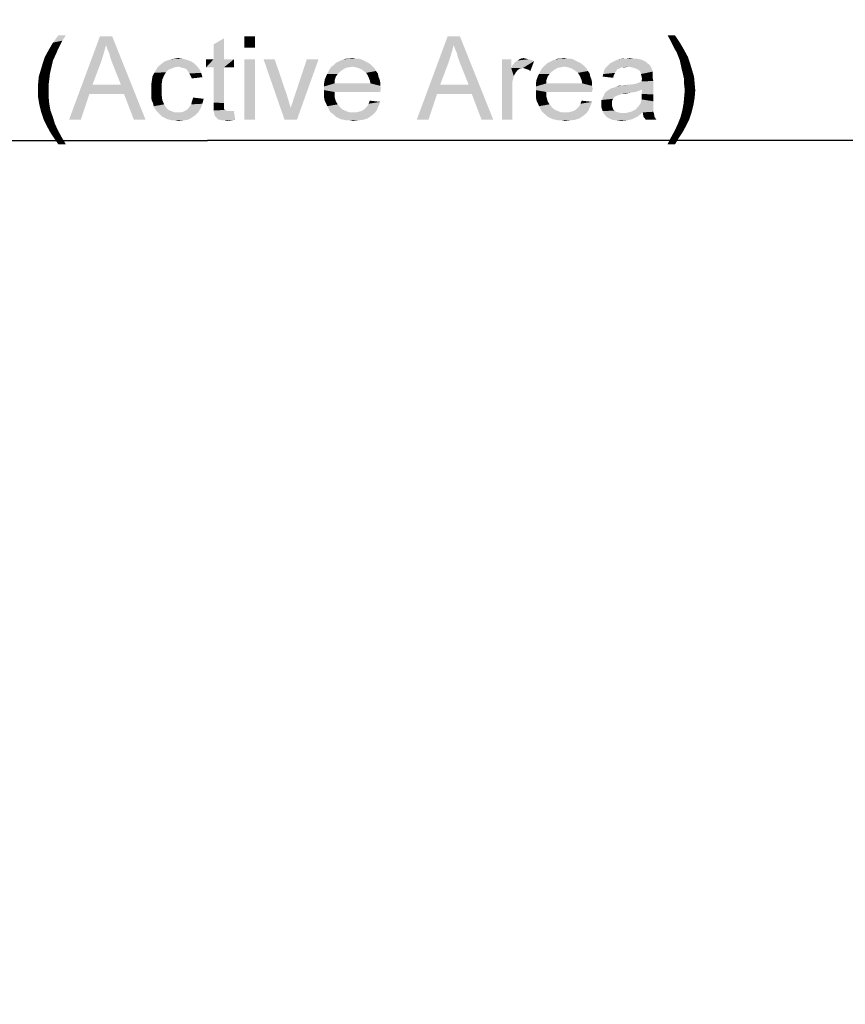
# Model space of a CAD drawing. Units: millimetres. Extents: x 0 to 1189, y 0 to 841.
# Drawn here: x 334 to 414, y 235 to 329 of the extents above; entities that cross this region are included whole.
import ezdxf

# ---------------------------------------------------------------- set-up
doc = ezdxf.new("R2010")
doc.units = ezdxf.units.MM
doc.header["$LTSCALE"] = 65.395
doc.layers.get('0').update_dxf_attribs({"linetype": 'CONTINUOUS'})
doc.layers.add('DEF_DRAFT_DIM', color=7, linetype='CONTINUOUS')
doc.styles.add('TEXTSTYLE_2', font='ar_wgl__.ttf')
doc.dimstyles.new('DIMSTYLE_2', dxfattribs={"dimtxt": 8, "dimasz": 3, "dimexe": 0.8, "dimexo": 0.2, "dimgap": 2, "dimtad": 1, "dimlfac": 2, "dimdsep": 46, "dimtxsty": 'TEXTSTYLE_2', "dimblk": 'OPEN', "dimblk1": 'OPEN', "dimblk2": 'OPEN', "dimcen": 0.09, "dimazin": 2, "dimtp": 0.5, "dimtm": 0.5, "dimtfac": 1, "dimtofl": 0, "dimtmove": 0, "dimatfit": 3, "dimldrblk": 'OPEN', "dimfxl": 1, "dimtolj": 1, "dimarcsym": 0})
doc.dimstyles.new('DIMSTYLE_6', dxfattribs={"dimtxt": 8, "dimasz": 3, "dimexe": 0.8, "dimexo": 0.2, "dimgap": 2, "dimtad": 1, "dimlfac": 2, "dimdsep": 46, "dimtxsty": 'TEXTSTYLE_2', "dimblk": 'OPEN', "dimblk1": 'OPEN', "dimblk2": 'OPEN', "dimcen": 0.09, "dimazin": 2, "dimtp": 0.8, "dimtm": 0.8, "dimtfac": 1, "dimtofl": 0, "dimtmove": 0, "dimatfit": 3, "dimldrblk": 'OPEN', "dimfxl": 1, "dimtolj": 1, "dimarcsym": 0})

# ---------------------------------------------------------------- blocks, each defined once
blk = doc.blocks.new('_OPEN')
at = {"color": 0, "linetype": 'ByBlock'}
for p, q in [((0, 0), (-1, 0.117)), ((-1, -0.117), (0, 0)), ((-1, 0), (0, 0))]:
    blk.add_line(p, q, dxfattribs=at)
blk = doc.blocks.new('*D17')
at = {"layer": 'DEF_DRAFT_DIM', "color": 2, "linetype": 'Continuous', "transparency": 16777216}
for p, q in [((531.569, 343.516), (580.511, 343.516)), ((579.711, 343.516), (579.711, 233.291)), ((579.711, 123.066), (579.711, 233.291)), ((352.719, 123.066), (580.511, 123.066))]:
    blk.add_line(p, q, dxfattribs=at)
at = {"layer": 'DEF_DRAFT_DIM', "color": 2, "linetype": 'Continuous', "transparency": 16777216, "xscale": 3, "yscale": 3, "zscale": 3}
for p, rotation in [((579.711, 343.516), 90), ((579.711, 123.066), 270)]:
    blk.add_blockref('_OPEN', p, dxfattribs=dict(at, rotation=rotation))
blk = doc.blocks.new('*D20')
at = {"layer": 'DEF_DRAFT_DIM', "color": 2, "linetype": 'Continuous', "transparency": 16777216}
for p, q in [((176.669, 237.741), (176.669, 359.316)), ((528.369, 237.741), (528.369, 359.316)), ((176.669, 358.516), (352.519, 358.516)), ((528.369, 358.516), (352.519, 358.516))]:
    blk.add_line(p, q, dxfattribs=at)
at = {"layer": 'DEF_DRAFT_DIM', "color": 2, "linetype": 'Continuous', "transparency": 16777216, "xscale": 3, "yscale": 3, "zscale": 3, "rotation": 180}
blk.add_blockref('_OPEN', (176.669, 358.516), dxfattribs=at)
at = {"layer": 'DEF_DRAFT_DIM', "color": 2, "linetype": 'Continuous', "transparency": 16777216, "xscale": 3, "yscale": 3, "zscale": 3}
blk.add_blockref('_OPEN', (528.369, 358.516), dxfattribs=at)
blk = doc.blocks.new('*D21')
at = {"layer": 'DEF_DRAFT_DIM', "color": 2, "linetype": 'Continuous', "transparency": 16777216}
for p, q in [((352.719, 337.016), (550.013, 337.016)), ((549.213, 337.016), (549.213, 237.541)), ((549.213, 138.066), (549.213, 237.541)), ((352.719, 138.066), (550.013, 138.066))]:
    blk.add_line(p, q, dxfattribs=at)
at = {"layer": 'DEF_DRAFT_DIM', "color": 2, "linetype": 'Continuous', "transparency": 16777216, "xscale": 3, "yscale": 3, "zscale": 3}
for p, rotation in [((549.213, 337.016), 90), ((549.213, 138.066), 270)]:
    blk.add_blockref('_OPEN', p, dxfattribs=dict(at, rotation=rotation))
blk = doc.blocks.new('*D22')
at = {"layer": 'DEF_DRAFT_DIM', "color": 2, "linetype": 'Continuous', "transparency": 16777216}
for p, q in [((177.019, 237.741), (177.019, 318.669)), ((527.731, 237.741), (527.731, 318.669)), ((177.019, 317.869), (352.375, 317.869)), ((527.731, 317.869), (352.375, 317.869))]:
    blk.add_line(p, q, dxfattribs=at)
at = {"layer": 'DEF_DRAFT_DIM', "color": 2, "linetype": 'Continuous', "transparency": 16777216, "xscale": 3, "yscale": 3, "zscale": 3, "rotation": 180}
blk.add_blockref('_OPEN', (177.019, 317.869), dxfattribs=at)
at = {"layer": 'DEF_DRAFT_DIM', "color": 2, "linetype": 'Continuous', "transparency": 16777216, "xscale": 3, "yscale": 3, "zscale": 3}
blk.add_blockref('_OPEN', (527.731, 317.869), dxfattribs=at)
blk = doc.blocks.new('*D23')
at = {"layer": 'DEF_DRAFT_DIM', "color": 2, "linetype": 'Continuous', "transparency": 16777216}
for p, q in [((352.319, 336.266), (225.838, 336.266)), ((226.638, 336.266), (226.638, 237.745)), ((226.638, 139.224), (226.638, 237.745)), ((352.319, 139.224), (225.838, 139.224))]:
    blk.add_line(p, q, dxfattribs=at)
at = {"layer": 'DEF_DRAFT_DIM', "color": 2, "linetype": 'Continuous', "transparency": 16777216, "xscale": 3, "yscale": 3, "zscale": 3}
for p, rotation in [((226.638, 336.266), 90), ((226.638, 139.224), 270)]:
    blk.add_blockref('_OPEN', p, dxfattribs=dict(at, rotation=rotation))

msp = doc.modelspace()

# ---------------------------------------------------------------- linework, layer by layer
at = {"layer": 'DEF_DRAFT_DIM', "color": 2, "linetype": 'Continuous'}
for points in [[(338.7906, 327.9874), (338.4351, 327.454), (337.5462, 327.2762)], [(338.7906, 327.9874), (337.5462, 327.2762), (338.0795, 327.9874)], [(342.6425, 327.0392), (339.0869, 319.8688), (342.0499, 327.8688)], [(342.0499, 327.8688), (343.2351, 327.8688), (342.6425, 327.0392)], [(342.761, 326.6837), (342.6425, 327.0392), (343.2351, 327.8688)], [(342.9388, 326.2688), (342.761, 326.6837), (343.2351, 327.8688)], [(343.0573, 325.7948), (342.9388, 326.2688), (343.2351, 327.8688)], [(343.2351, 325.3207), (343.0573, 325.7948), (343.2351, 327.8688)], [(344.0647, 323.2466), (343.2351, 325.3207), (343.2351, 327.8688)], [(344.361, 322.3577), (344.0647, 323.2466), (343.2351, 327.8688)], [(345.3092, 319.8688), (344.361, 322.3577), (343.2351, 327.8688)], [(345.3092, 319.8688), (343.2351, 327.8688), (346.4351, 319.8688)], [(356.924, 327.8688), (355.9166, 326.8022), (355.9166, 327.8688)], [(355.9166, 326.8022), (356.924, 327.8688), (356.924, 326.8022)], [(376.0055, 327.0392), (372.4499, 319.8688), (375.4129, 327.8688)], [(375.4129, 327.8688), (376.598, 327.8688), (376.0055, 327.0392)], [(376.124, 326.6837), (376.0055, 327.0392), (376.598, 327.8688)], [(376.3018, 326.2688), (376.124, 326.6837), (376.598, 327.8688)], [(376.4203, 325.7948), (376.3018, 326.2688), (376.598, 327.8688)], [(376.598, 325.3207), (376.4203, 325.7948), (376.598, 327.8688)], [(377.4277, 323.2466), (376.598, 325.3207), (376.598, 327.8688)], [(377.724, 322.3577), (377.4277, 323.2466), (376.598, 327.8688)], [(378.6721, 319.8688), (377.724, 322.3577), (376.598, 327.8688)], [(378.6721, 319.8688), (376.598, 327.8688), (379.798, 319.8688)], [(397.2203, 327.9874), (396.8055, 327.454), (396.5092, 327.9874)], [(396.8055, 327.454), (397.2203, 327.9874), (397.6943, 327.2762)], [(338.198, 326.98), (337.1314, 326.5651), (337.5462, 327.2762)], [(338.198, 326.98), (338.0203, 326.6244), (337.1314, 326.5651)], [(337.5462, 327.2762), (338.4351, 327.454), (338.198, 326.98)], [(342.6425, 327.0392), (342.4055, 326.2096), (339.0869, 319.8688)], [(352.9536, 325.6762), (352.9536, 327.0985), (353.961, 327.6911)], [(352.9536, 325.6762), (353.961, 327.6911), (353.961, 325.6762)], [(376.0055, 327.0392), (375.7684, 326.2096), (372.4499, 319.8688)], [(397.6943, 327.2762), (397.0425, 326.98), (396.8055, 327.454)], [(397.2203, 326.6244), (397.0425, 326.98), (397.6943, 327.2762)], [(397.2203, 326.6244), (397.6943, 327.2762), (398.1092, 326.5651)], [(337.9018, 326.3281), (336.7758, 325.9133), (337.1314, 326.5651)], [(336.7758, 325.9133), (337.9018, 326.3281), (337.5462, 325.5577)], [(337.1314, 326.5651), (338.0203, 326.6244), (337.9018, 326.3281)], [(342.4055, 326.2096), (342.1684, 325.4392), (339.0869, 319.8688)], [(375.7684, 326.2096), (375.5314, 325.4392), (372.4499, 319.8688)], [(398.1092, 326.5651), (397.398, 326.3281), (397.2203, 326.6244)], [(397.398, 326.3281), (398.1092, 326.5651), (398.4647, 325.9133)], [(398.4647, 325.9133), (397.6943, 325.5577), (397.398, 326.3281)], [(337.3684, 324.7874), (336.361, 324.6096), (336.5388, 325.2022)], [(337.5462, 325.5577), (336.5388, 325.2022), (336.7758, 325.9133)], [(336.5388, 325.2022), (337.5462, 325.5577), (337.3684, 324.7874)], [(342.1684, 325.4392), (341.3388, 323.2466), (339.0869, 319.8688)], [(351.3536, 325.0244), (347.6203, 324.9651), (347.9166, 325.2022)], [(349.5758, 324.9651), (347.6203, 324.9651), (351.3536, 325.0244)], [(351.1166, 325.2614), (347.9166, 325.2022), (348.2129, 325.4392)], [(347.9166, 325.2022), (351.1166, 325.2614), (351.3536, 325.0244)], [(350.761, 325.4985), (348.2129, 325.4392), (348.5092, 325.5577)], [(348.2129, 325.4392), (350.761, 325.4985), (351.1166, 325.2614)], [(350.4055, 325.617), (348.5092, 325.5577), (348.8647, 325.6762)], [(348.5092, 325.5577), (350.4055, 325.617), (350.761, 325.4985)], [(349.9906, 325.7355), (348.8647, 325.6762), (349.2203, 325.7355)], [(348.8647, 325.6762), (349.9906, 325.7355), (350.4055, 325.617)], [(349.2203, 325.7355), (349.5758, 325.7948), (349.9906, 325.7355)], [(349.8129, 324.9059), (349.5758, 324.9651), (351.3536, 325.0244)], [(349.9906, 324.8466), (349.8129, 324.9059), (351.3536, 325.0244)], [(350.2277, 324.7874), (349.9906, 324.8466), (351.3536, 325.0244)], [(350.2277, 324.7874), (351.3536, 325.0244), (351.5906, 324.7281)], [(353.961, 325.6762), (354.9092, 325.6762), (352.2425, 324.9059)], [(352.9536, 325.6762), (353.961, 325.6762), (352.2425, 324.9059)], [(352.9536, 325.6762), (352.2425, 324.9059), (352.2425, 325.6762)], [(352.9536, 324.9059), (352.2425, 324.9059), (354.9092, 325.6762)], [(353.961, 324.9059), (352.9536, 324.9059), (354.9092, 325.6762)], [(353.961, 324.9059), (354.9092, 325.6762), (354.9092, 324.9059)], [(356.924, 325.6762), (355.9166, 319.8688), (355.9166, 325.6762)], [(355.9166, 319.8688), (356.924, 325.6762), (356.924, 319.8688)], [(358.8203, 325.6762), (359.7684, 319.8688), (357.7536, 325.6762)], [(358.8203, 325.6762), (360.0055, 322.18), (359.7684, 319.8688)], [(359.7684, 319.8688), (360.361, 320.9948), (363.0277, 325.6762)], [(359.7684, 319.8688), (363.0277, 325.6762), (360.9536, 319.8688)], [(360.361, 320.9948), (360.4203, 321.2318), (363.0277, 325.6762)], [(360.4203, 321.2318), (360.5388, 321.5281), (363.0277, 325.6762)], [(360.5388, 321.5281), (360.598, 321.7651), (363.0277, 325.6762)], [(360.598, 321.7651), (360.7166, 322.1207), (363.0277, 325.6762)], [(363.0277, 325.6762), (360.7166, 322.1207), (361.9018, 325.6762)], [(368.0647, 325.1429), (364.2721, 324.9651), (364.5092, 325.1429)], [(366.2869, 324.9651), (364.2721, 324.9651), (368.0647, 325.1429)], [(367.8277, 325.3207), (364.5092, 325.1429), (364.6869, 325.3207)], [(364.5092, 325.1429), (367.8277, 325.3207), (368.0647, 325.1429)], [(367.5906, 325.4392), (364.6869, 325.3207), (364.924, 325.4392)], [(364.6869, 325.3207), (367.5906, 325.4392), (367.8277, 325.3207)], [(367.3536, 325.5577), (364.924, 325.4392), (365.161, 325.5577)], [(364.924, 325.4392), (367.3536, 325.5577), (367.5906, 325.4392)], [(367.1166, 325.6762), (365.161, 325.5577), (365.4573, 325.6762)], [(365.161, 325.5577), (367.1166, 325.6762), (367.3536, 325.5577)], [(366.5832, 325.7355), (366.8795, 325.7355), (365.4573, 325.6762)], [(365.9906, 325.7355), (366.5832, 325.7355), (365.4573, 325.6762)], [(365.9906, 325.7355), (365.4573, 325.6762), (365.6943, 325.7355)], [(365.4573, 325.6762), (366.8795, 325.7355), (367.1166, 325.6762)], [(365.9906, 325.7355), (366.2869, 325.7948), (366.5832, 325.7355)], [(366.2869, 324.9651), (368.0647, 325.1429), (368.2425, 324.9651)], [(375.5314, 325.4392), (374.7018, 323.2466), (372.4499, 319.8688)], [(381.5166, 325.6762), (381.5166, 324.8466), (380.6277, 319.8688)], [(381.5166, 325.6762), (380.6277, 319.8688), (380.6277, 325.6762)], [(381.5166, 324.8466), (381.6351, 325.0837), (383.7092, 325.4985)], [(382.6425, 324.8466), (381.5166, 324.8466), (383.7092, 325.4985)], [(381.6351, 325.0837), (381.8129, 325.3207), (383.7092, 325.4985)], [(381.8129, 325.3207), (381.9314, 325.4392), (383.7092, 325.4985)], [(383.7092, 325.4985), (381.9314, 325.4392), (382.1092, 325.5577)], [(382.9388, 325.7355), (383.1758, 325.6762), (382.1092, 325.5577)], [(382.9388, 325.7355), (382.1092, 325.5577), (382.4055, 325.7355)], [(383.1758, 325.6762), (383.4129, 325.617), (382.1092, 325.5577)], [(382.1092, 325.5577), (383.4129, 325.617), (383.7092, 325.4985)], [(382.4055, 325.7355), (382.7018, 325.7948), (382.9388, 325.7355)], [(382.8203, 324.7874), (382.6425, 324.8466), (383.7092, 325.4985)], [(382.998, 324.7281), (382.8203, 324.7874), (383.7092, 325.4985)], [(383.1758, 324.6688), (382.998, 324.7281), (383.7092, 325.4985)], [(383.1758, 324.6688), (383.7092, 325.4985), (383.3536, 324.5503)], [(388.3906, 325.1429), (384.598, 324.9651), (384.8351, 325.1429)], [(386.6129, 324.9651), (384.598, 324.9651), (388.3906, 325.1429)], [(388.1536, 325.3207), (384.8351, 325.1429), (385.0129, 325.3207)], [(384.8351, 325.1429), (388.1536, 325.3207), (388.3906, 325.1429)], [(387.9166, 325.4392), (385.0129, 325.3207), (385.2499, 325.4392)], [(385.0129, 325.3207), (387.9166, 325.4392), (388.1536, 325.3207)], [(387.6795, 325.5577), (385.2499, 325.4392), (385.4869, 325.5577)], [(385.2499, 325.4392), (387.6795, 325.5577), (387.9166, 325.4392)], [(387.4425, 325.6762), (385.4869, 325.5577), (385.7832, 325.6762)], [(385.4869, 325.5577), (387.4425, 325.6762), (387.6795, 325.5577)], [(386.9092, 325.7355), (387.2055, 325.7355), (385.7832, 325.6762)], [(386.3166, 325.7355), (386.9092, 325.7355), (385.7832, 325.6762)], [(386.3166, 325.7355), (385.7832, 325.6762), (386.0203, 325.7355)], [(385.7832, 325.6762), (387.2055, 325.7355), (387.4425, 325.6762)], [(386.3166, 325.7355), (386.6129, 325.7948), (386.9092, 325.7355)], [(386.6129, 324.9651), (388.3906, 325.1429), (388.5684, 324.9651)], [(394.7906, 325.1429), (390.7018, 324.9651), (390.8795, 325.1429)], [(392.7166, 324.9651), (390.7018, 324.9651), (394.7906, 325.1429)], [(394.6129, 325.2614), (390.8795, 325.1429), (391.0573, 325.3207)], [(390.8795, 325.1429), (394.6129, 325.2614), (394.7906, 325.1429)], [(394.4943, 325.38), (391.0573, 325.3207), (391.2943, 325.4392)], [(391.0573, 325.3207), (394.4943, 325.38), (394.6129, 325.2614)], [(394.3166, 325.4985), (391.2943, 325.4392), (391.5314, 325.5577)], [(391.2943, 325.4392), (394.3166, 325.4985), (394.4943, 325.38)], [(393.8425, 325.6762), (394.0795, 325.617), (391.5314, 325.5577)], [(393.8425, 325.6762), (391.5314, 325.5577), (391.8277, 325.6762)], [(391.5314, 325.5577), (394.0795, 325.617), (394.3166, 325.4985)], [(393.2499, 325.7355), (393.5462, 325.7355), (391.8277, 325.6762)], [(392.5388, 325.7355), (393.2499, 325.7355), (391.8277, 325.6762)], [(392.5388, 325.7355), (391.8277, 325.6762), (392.1832, 325.7355)], [(391.8277, 325.6762), (393.5462, 325.7355), (393.8425, 325.6762)], [(392.5388, 325.7355), (392.8943, 325.7948), (393.2499, 325.7355)], [(393.0721, 324.9059), (392.7166, 324.9651), (394.7906, 325.1429)], [(393.3092, 324.8466), (393.0721, 324.9059), (394.7906, 325.1429)], [(393.3092, 324.8466), (394.7906, 325.1429), (394.9684, 324.8466)], [(397.6943, 325.5577), (398.4647, 325.9133), (398.7018, 325.2022)], [(398.7018, 325.2022), (397.8721, 324.7281), (397.6943, 325.5577)], [(397.8721, 324.7281), (398.7018, 325.2022), (398.8795, 324.6096)], [(337.2499, 324.254), (336.1832, 324.017), (336.361, 324.6096)], [(336.1832, 324.017), (337.2499, 324.254), (337.1906, 323.7207)], [(336.361, 324.6096), (337.3684, 324.7874), (337.2499, 324.254)], [(348.2129, 324.1355), (347.0869, 324.017), (347.2647, 324.3725)], [(347.0869, 324.017), (348.2129, 324.1355), (348.0351, 323.7207)], [(348.6277, 324.6688), (348.3906, 324.4318), (347.2647, 324.3725)], [(348.6277, 324.6688), (347.2647, 324.3725), (347.4425, 324.6688)], [(347.2647, 324.3725), (348.3906, 324.4318), (348.2129, 324.1355)], [(349.5758, 324.9651), (349.2203, 324.9059), (347.4425, 324.6688)], [(349.5758, 324.9651), (347.4425, 324.6688), (347.6203, 324.9651)], [(349.2203, 324.9059), (348.924, 324.7874), (347.4425, 324.6688)], [(347.4425, 324.6688), (348.924, 324.7874), (348.6277, 324.6688)], [(351.5906, 324.7281), (350.4055, 324.6688), (350.2277, 324.7874)], [(350.524, 324.4911), (350.4055, 324.6688), (351.5906, 324.7281)], [(350.524, 324.4911), (351.5906, 324.7281), (351.7684, 324.3725)], [(351.7684, 324.3725), (350.6425, 324.3133), (350.524, 324.4911)], [(350.761, 324.0762), (350.6425, 324.3133), (351.7684, 324.3725)], [(350.761, 324.0762), (351.7684, 324.3725), (351.8869, 323.9577)], [(351.8869, 323.9577), (350.8795, 323.8392), (350.761, 324.0762)], [(353.961, 324.9059), (352.9536, 321.5281), (352.9536, 324.9059)], [(352.9536, 321.5281), (353.961, 324.9059), (353.961, 321.4688)], [(364.8647, 324.254), (363.7388, 324.017), (363.8573, 324.254)], [(363.7388, 324.017), (364.8647, 324.254), (364.6869, 324.017)], [(365.1018, 324.4911), (363.8573, 324.254), (363.9758, 324.4911)], [(363.8573, 324.254), (365.1018, 324.4911), (364.8647, 324.254)], [(365.3388, 324.6688), (363.9758, 324.4911), (364.0943, 324.7281)], [(363.9758, 324.4911), (365.3388, 324.6688), (365.1018, 324.4911)], [(366.2869, 324.9651), (365.9314, 324.9059), (364.0943, 324.7281)], [(366.2869, 324.9651), (364.0943, 324.7281), (364.2721, 324.9651)], [(365.9314, 324.9059), (365.6351, 324.8466), (364.0943, 324.7281)], [(364.0943, 324.7281), (365.6351, 324.8466), (365.3388, 324.6688)], [(368.2425, 324.9651), (366.6425, 324.9059), (366.2869, 324.9651)], [(366.998, 324.7874), (366.6425, 324.9059), (368.2425, 324.9651)], [(366.998, 324.7874), (368.2425, 324.9651), (368.4203, 324.7874)], [(368.4203, 324.7874), (367.2943, 324.6096), (366.998, 324.7874)], [(367.2943, 324.6096), (368.4203, 324.7874), (368.5388, 324.5503)], [(368.5388, 324.5503), (367.5906, 324.3725), (367.2943, 324.6096)], [(367.5906, 324.3725), (368.5388, 324.5503), (368.7166, 324.3133)], [(368.7166, 324.3133), (367.7092, 324.1948), (367.5906, 324.3725)], [(367.7092, 324.1948), (368.7166, 324.3133), (368.7758, 324.017)], [(368.7758, 324.017), (367.8277, 323.9577), (367.7092, 324.1948)], [(381.5166, 324.8466), (381.7536, 324.0762), (380.6277, 319.8688)], [(381.7536, 324.0762), (381.6351, 323.5429), (380.6277, 319.8688)], [(381.5166, 324.8466), (382.6425, 324.8466), (382.3462, 324.7874)], [(381.5166, 324.8466), (382.3462, 324.7874), (382.1092, 324.6096)], [(381.5166, 324.8466), (382.1092, 324.6096), (381.9314, 324.3725)], [(381.5166, 324.8466), (381.9314, 324.3725), (381.7536, 324.0762)], [(385.1906, 324.254), (384.0647, 324.017), (384.1832, 324.254)], [(384.0647, 324.017), (385.1906, 324.254), (385.0129, 324.017)], [(385.4277, 324.4911), (384.1832, 324.254), (384.3018, 324.4911)], [(384.1832, 324.254), (385.4277, 324.4911), (385.1906, 324.254)], [(385.6647, 324.6688), (384.3018, 324.4911), (384.4203, 324.7281)], [(384.3018, 324.4911), (385.6647, 324.6688), (385.4277, 324.4911)], [(386.6129, 324.9651), (386.2573, 324.9059), (384.4203, 324.7281)], [(386.6129, 324.9651), (384.4203, 324.7281), (384.598, 324.9651)], [(386.2573, 324.9059), (385.961, 324.8466), (384.4203, 324.7281)], [(384.4203, 324.7281), (385.961, 324.8466), (385.6647, 324.6688)], [(388.5684, 324.9651), (386.9684, 324.9059), (386.6129, 324.9651)], [(387.324, 324.7874), (386.9684, 324.9059), (388.5684, 324.9651)], [(387.324, 324.7874), (388.5684, 324.9651), (388.7462, 324.7874)], [(388.7462, 324.7874), (387.6203, 324.6096), (387.324, 324.7874)], [(387.6203, 324.6096), (388.7462, 324.7874), (388.8647, 324.5503)], [(388.8647, 324.5503), (387.9166, 324.3725), (387.6203, 324.6096)], [(387.9166, 324.3725), (388.8647, 324.5503), (389.0425, 324.3133)], [(389.0425, 324.3133), (388.0351, 324.1948), (387.9166, 324.3725)], [(388.0351, 324.1948), (389.0425, 324.3133), (389.1018, 324.017)], [(389.1018, 324.017), (388.1536, 323.9577), (388.0351, 324.1948)], [(391.3536, 324.1355), (390.2869, 324.017), (390.3462, 324.254)], [(390.2869, 324.017), (391.3536, 324.1355), (391.2943, 323.8985)], [(391.5906, 324.5503), (391.4721, 324.3725), (390.3462, 324.254)], [(391.5906, 324.5503), (390.3462, 324.254), (390.4055, 324.5503)], [(390.3462, 324.254), (391.4721, 324.3725), (391.3536, 324.1355)], [(391.8869, 324.7874), (391.7092, 324.7281), (390.4055, 324.5503)], [(391.8869, 324.7874), (390.4055, 324.5503), (390.524, 324.7874)], [(390.4055, 324.5503), (391.7092, 324.7281), (391.5906, 324.5503)], [(392.7166, 324.9651), (392.124, 324.9059), (390.524, 324.7874)], [(392.7166, 324.9651), (390.524, 324.7874), (390.7018, 324.9651)], [(390.524, 324.7874), (392.124, 324.9059), (391.8869, 324.7874)], [(392.124, 324.9059), (392.7166, 324.9651), (392.4203, 324.9059)], [(394.9684, 324.8466), (393.6055, 324.7281), (393.3092, 324.8466)], [(393.7832, 324.6096), (393.6055, 324.7281), (394.9684, 324.8466)], [(393.9018, 324.4911), (393.7832, 324.6096), (394.9684, 324.8466)], [(393.9018, 324.4911), (394.9684, 324.8466), (395.0869, 324.4911)], [(395.0869, 324.4911), (393.961, 324.254), (393.9018, 324.4911)], [(395.0869, 324.4911), (395.0869, 324.3133), (393.961, 324.254)], [(393.961, 324.254), (395.0869, 324.3133), (395.0869, 324.1355)], [(395.0869, 324.1355), (394.0203, 324.017), (393.961, 324.254)], [(394.0203, 324.017), (395.0869, 324.1355), (395.0869, 323.8985)], [(398.8795, 324.6096), (397.9906, 324.254), (397.8721, 324.7281)], [(397.9906, 324.254), (398.8795, 324.6096), (399.0573, 324.017)], [(399.0573, 324.017), (398.1092, 323.7207), (397.9906, 324.254)], [(337.1906, 323.7207), (336.124, 323.3651), (336.1832, 324.017)], [(336.124, 323.3651), (337.1906, 323.7207), (337.1314, 323.2466)], [(337.1314, 323.2466), (336.124, 322.7133), (336.124, 323.3651)], [(336.124, 322.7133), (337.1314, 323.2466), (337.1314, 322.7133)], [(341.3388, 323.2466), (341.0425, 322.3577), (339.0869, 319.8688)], [(341.3388, 323.2466), (344.0647, 323.2466), (341.0425, 322.3577)], [(344.361, 322.3577), (341.0425, 322.3577), (344.0647, 323.2466)], [(347.9758, 323.3059), (346.9684, 323.1874), (347.0277, 323.6022)], [(346.9684, 323.1874), (347.9758, 323.3059), (347.9758, 322.7725)], [(347.9758, 322.7725), (346.9684, 322.7133), (346.9684, 323.1874)], [(348.0351, 323.7207), (347.0277, 323.6022), (347.0869, 324.017)], [(347.0277, 323.6022), (348.0351, 323.7207), (347.9758, 323.3059)], [(364.5684, 323.6614), (363.561, 323.3651), (363.6203, 323.7207)], [(363.561, 323.3651), (364.5684, 323.6614), (364.5684, 323.3651)], [(368.0055, 323.3651), (368.9536, 323.1281), (363.561, 323.0688)], [(364.5684, 323.3651), (368.0055, 323.3651), (363.561, 323.0688)], [(364.5684, 323.3651), (363.561, 323.0688), (363.561, 323.3651)], [(363.561, 323.0688), (368.9536, 323.1281), (369.0129, 322.7725)], [(364.6869, 324.017), (363.6203, 323.7207), (363.7388, 324.017)], [(363.6203, 323.7207), (364.6869, 324.017), (364.5684, 323.6614)], [(367.8277, 323.9577), (368.7758, 324.017), (368.8943, 323.7207)], [(368.8943, 323.7207), (367.9462, 323.6614), (367.8277, 323.9577)], [(367.9462, 323.6614), (368.8943, 323.7207), (368.9536, 323.4244)], [(368.9536, 323.4244), (368.0055, 323.3651), (367.9462, 323.6614)], [(368.0055, 323.3651), (368.9536, 323.4244), (368.9536, 323.1281)], [(374.7018, 323.2466), (374.4055, 322.3577), (372.4499, 319.8688)], [(374.7018, 323.2466), (377.4277, 323.2466), (374.4055, 322.3577)], [(377.724, 322.3577), (374.4055, 322.3577), (377.4277, 323.2466)], [(381.6351, 323.5429), (381.6351, 322.8911), (380.6277, 319.8688)], [(384.8943, 323.6614), (383.8869, 323.3651), (383.9462, 323.7207)], [(383.8869, 323.3651), (384.8943, 323.6614), (384.8943, 323.3651)], [(388.3314, 323.3651), (389.2795, 323.1281), (383.8869, 323.0688)], [(384.8943, 323.3651), (388.3314, 323.3651), (383.8869, 323.0688)], [(384.8943, 323.3651), (383.8869, 323.0688), (383.8869, 323.3651)], [(383.8869, 323.0688), (389.2795, 323.1281), (389.3388, 322.7725)], [(385.0129, 324.017), (383.9462, 323.7207), (384.0647, 324.017)], [(383.9462, 323.7207), (385.0129, 324.017), (384.8943, 323.6614)], [(388.1536, 323.9577), (389.1018, 324.017), (389.2203, 323.7207)], [(389.2203, 323.7207), (388.2721, 323.6614), (388.1536, 323.9577)], [(388.2721, 323.6614), (389.2203, 323.7207), (389.2795, 323.4244)], [(389.2795, 323.4244), (388.3314, 323.3651), (388.2721, 323.6614)], [(388.3314, 323.3651), (389.2795, 323.4244), (389.2795, 323.1281)], [(391.1166, 322.8911), (393.3684, 323.3059), (395.1462, 323.6022)], [(394.0795, 322.7725), (391.1166, 322.8911), (395.1462, 323.6022)], [(391.1166, 322.8911), (391.5314, 323.0096), (393.3684, 323.3059)], [(391.5314, 323.0096), (391.6499, 323.0688), (393.3684, 323.3059)], [(391.6499, 323.0688), (392.0647, 323.1281), (393.3684, 323.3059)], [(392.0647, 323.1281), (391.6499, 323.0688), (391.8277, 323.1281)], [(392.0647, 323.1281), (392.8943, 323.2466), (393.3684, 323.3059)], [(392.0647, 323.1281), (392.361, 323.1874), (392.8943, 323.2466)], [(393.3684, 323.3059), (393.724, 323.4244), (395.1462, 323.6022)], [(393.724, 323.4244), (394.0203, 323.5429), (395.1462, 323.6022)], [(395.0869, 323.8985), (394.0795, 323.78), (394.0203, 324.017)], [(394.0203, 323.6614), (394.0795, 323.78), (395.0869, 323.8985)], [(394.0203, 323.6614), (395.0869, 323.8985), (395.1462, 323.6022)], [(395.1462, 323.6022), (394.0203, 323.5429), (394.0203, 323.6614)], [(394.0203, 322.3577), (394.0795, 322.7725), (395.1462, 323.6022)], [(394.0203, 322.3577), (395.1462, 323.6022), (395.1462, 322.2985)], [(398.1092, 323.7207), (399.0573, 324.017), (399.1166, 323.3651)], [(399.1166, 323.3651), (398.1092, 323.2466), (398.1092, 323.7207)], [(398.1684, 322.7133), (398.1092, 323.2466), (399.1166, 323.3651)], [(398.1684, 322.7133), (399.1166, 323.3651), (399.1758, 322.7133)], [(337.1314, 322.7133), (337.1314, 322.0614), (336.124, 322.0022)], [(337.1314, 322.7133), (336.124, 322.0022), (336.124, 322.7133)], [(339.0869, 319.8688), (341.0425, 322.3577), (340.2129, 319.8688)], [(346.9684, 322.3577), (346.9684, 322.7133), (347.9758, 322.7725)], [(346.9684, 322.3577), (347.9758, 322.7725), (347.9758, 322.2392)], [(347.9758, 322.2392), (346.9684, 322.0614), (346.9684, 322.3577)], [(346.9684, 322.0614), (347.9758, 322.2392), (348.0351, 321.7651)], [(360.0055, 322.18), (360.1832, 321.5874), (359.7684, 319.8688)], [(369.0129, 322.7725), (363.561, 322.7133), (363.561, 323.0688)], [(363.561, 322.7133), (369.0129, 322.7725), (368.9536, 322.654)], [(363.561, 322.7133), (368.9536, 322.654), (364.5684, 322.5355)], [(364.5684, 322.5355), (363.561, 322.3577), (363.561, 322.7133)], [(363.561, 322.3577), (364.5684, 322.5355), (364.5684, 322.0614)], [(364.5684, 322.0614), (363.561, 322.0022), (363.561, 322.3577)], [(364.5684, 322.5355), (368.9536, 322.654), (368.9536, 322.5355)], [(372.4499, 319.8688), (374.4055, 322.3577), (373.5758, 319.8688)], [(380.6277, 319.8688), (381.6351, 322.8911), (381.6351, 319.8688)], [(389.3388, 322.7725), (383.8869, 322.7133), (383.8869, 323.0688)], [(383.8869, 322.7133), (389.3388, 322.7725), (389.2795, 322.654)], [(383.8869, 322.7133), (389.2795, 322.654), (384.8943, 322.5355)], [(384.8943, 322.5355), (383.8869, 322.3577), (383.8869, 322.7133)], [(383.8869, 322.3577), (384.8943, 322.5355), (384.8943, 322.0614)], [(384.8943, 322.0614), (383.8869, 322.0022), (383.8869, 322.3577)], [(384.8943, 322.5355), (389.2795, 322.654), (389.2795, 322.5355)], [(392.9536, 322.4763), (392.2425, 322.3577), (390.3462, 322.1207)], [(392.9536, 322.4763), (390.3462, 322.1207), (390.524, 322.4763)], [(392.2425, 322.3577), (392.0055, 322.2985), (390.3462, 322.1207)], [(392.0055, 322.2985), (391.8277, 322.2392), (390.3462, 322.1207)], [(391.8277, 322.2392), (391.6499, 322.18), (390.3462, 322.1207)], [(390.3462, 322.1207), (391.6499, 322.18), (391.4129, 322.0614)], [(393.7832, 322.654), (390.524, 322.4763), (390.8203, 322.7133)], [(393.7832, 322.654), (393.4277, 322.5355), (390.524, 322.4763)], [(390.524, 322.4763), (393.4277, 322.5355), (392.9536, 322.4763)], [(394.0795, 322.7725), (390.8203, 322.7133), (391.1166, 322.8911)], [(390.8203, 322.7133), (394.0795, 322.7725), (393.7832, 322.654)], [(392.2425, 322.3577), (392.9536, 322.4763), (392.4795, 322.3577)], [(395.1462, 322.2985), (394.0203, 322.0614), (394.0203, 322.3577)], [(394.0203, 322.0614), (395.1462, 322.2985), (395.1462, 321.9429)], [(399.1758, 322.7133), (398.1092, 322.0614), (398.1684, 322.7133)], [(398.1092, 322.0614), (399.1758, 322.7133), (399.1166, 322.0022)], [(336.124, 322.0022), (337.1314, 322.0614), (337.1906, 321.4096)], [(337.1906, 321.4096), (336.2425, 321.2911), (336.124, 322.0022)], [(336.2425, 321.2911), (337.1906, 321.4096), (337.3092, 320.7577)], [(337.3092, 320.7577), (336.4203, 320.58), (336.2425, 321.2911)], [(348.0351, 321.7651), (347.0277, 321.7059), (346.9684, 322.0614)], [(347.1462, 321.4688), (347.0277, 321.7059), (348.0351, 321.7651)], [(347.1462, 321.4688), (348.0351, 321.7651), (348.2129, 321.3503)], [(348.2129, 321.3503), (347.2055, 321.1725), (347.1462, 321.4688)], [(347.2055, 321.1725), (348.2129, 321.3503), (348.3906, 321.054)], [(350.6425, 321.1133), (350.8203, 321.3503), (351.8869, 321.4096)], [(350.6425, 321.1133), (351.8869, 321.4096), (351.7092, 320.9355)], [(351.8869, 321.4096), (350.8203, 321.3503), (350.8795, 321.6466)], [(352.0055, 321.8837), (350.8795, 321.6466), (350.998, 322.0022)], [(350.8795, 321.6466), (352.0055, 321.8837), (351.8869, 321.4096)], [(353.961, 321.4688), (352.9536, 321.1133), (352.9536, 321.5281)], [(353.961, 321.4688), (353.961, 321.2911), (352.9536, 321.1133)], [(352.9536, 321.1133), (353.961, 321.2911), (353.961, 321.1133)], [(360.1832, 321.5874), (360.361, 320.9948), (359.7684, 319.8688)], [(363.6203, 321.7059), (363.561, 322.0022), (364.5684, 322.0614)], [(363.6203, 321.7059), (364.5684, 322.0614), (364.6869, 321.6466)], [(364.6869, 321.6466), (363.7388, 321.4688), (363.6203, 321.7059)], [(363.7388, 321.4688), (364.6869, 321.6466), (364.8647, 321.3503)], [(364.8647, 321.3503), (363.8573, 321.1725), (363.7388, 321.4688)], [(363.8573, 321.1725), (364.8647, 321.3503), (365.1018, 321.054)], [(367.7092, 321.1725), (367.8277, 321.4096), (368.9536, 321.5874)], [(367.7092, 321.1725), (368.9536, 321.5874), (368.7758, 321.1725)], [(368.9536, 321.5874), (367.8277, 321.4096), (367.9462, 321.7059)], [(383.9462, 321.7059), (383.8869, 322.0022), (384.8943, 322.0614)], [(383.9462, 321.7059), (384.8943, 322.0614), (385.0129, 321.6466)], [(385.0129, 321.6466), (384.0647, 321.4688), (383.9462, 321.7059)], [(384.0647, 321.4688), (385.0129, 321.6466), (385.1906, 321.3503)], [(385.1906, 321.3503), (384.1832, 321.1725), (384.0647, 321.4688)], [(384.1832, 321.1725), (385.1906, 321.3503), (385.4277, 321.054)], [(388.0351, 321.1725), (388.1536, 321.4096), (389.2795, 321.5874)], [(388.0351, 321.1725), (389.2795, 321.5874), (389.1018, 321.1725)], [(389.2795, 321.5874), (388.1536, 321.4096), (388.2721, 321.7059)], [(391.4129, 322.0614), (390.1684, 321.7651), (390.3462, 322.1207)], [(391.4129, 322.0614), (391.2943, 321.8837), (390.1684, 321.7651)], [(390.1684, 321.7651), (391.2943, 321.8837), (391.1758, 321.6466)], [(391.1758, 321.6466), (390.1684, 321.3503), (390.1684, 321.7651)], [(391.1758, 321.6466), (391.1758, 321.4096), (390.1684, 321.3503)], [(390.1684, 321.3503), (391.1758, 321.4096), (391.1758, 321.2318)], [(391.1758, 321.2318), (390.1684, 321.054), (390.1684, 321.3503)], [(390.1684, 321.054), (391.1758, 321.2318), (391.2351, 321.054)], [(395.1462, 321.1725), (393.6055, 321.054), (393.7832, 321.2318)], [(395.1462, 321.4096), (393.7832, 321.2318), (393.9018, 321.4096)], [(393.7832, 321.2318), (395.1462, 321.4096), (395.1462, 321.1725)], [(393.9018, 321.4096), (393.961, 321.5874), (395.1462, 321.6466)], [(393.9018, 321.4096), (395.1462, 321.6466), (395.1462, 321.4096)], [(395.1462, 321.6466), (393.961, 321.5874), (394.0203, 321.8244)], [(395.1462, 321.9429), (394.0203, 321.8244), (394.0203, 322.0614)], [(394.0203, 321.8244), (395.1462, 321.9429), (395.1462, 321.6466)], [(398.998, 321.2911), (397.9314, 320.7577), (398.0499, 321.4096)], [(397.9314, 320.7577), (398.998, 321.2911), (398.8203, 320.58)], [(399.1166, 322.0022), (398.0499, 321.4096), (398.1092, 322.0614)], [(398.0499, 321.4096), (399.1166, 322.0022), (398.998, 321.2911)], [(336.4203, 320.58), (337.3092, 320.7577), (337.5462, 320.1059)], [(337.5462, 320.1059), (336.6573, 319.8688), (336.4203, 320.58)], [(348.3906, 321.054), (347.324, 320.9355), (347.2055, 321.1725)], [(347.324, 320.9355), (348.3906, 321.054), (348.6277, 320.817)], [(348.6277, 320.817), (347.5018, 320.6985), (347.324, 320.9355)], [(347.5018, 320.6985), (348.6277, 320.817), (348.924, 320.6985)], [(348.924, 320.6985), (347.6795, 320.5207), (347.5018, 320.6985)], [(348.924, 320.6985), (349.2203, 320.58), (347.6795, 320.5207)], [(349.8129, 320.58), (351.4721, 320.58), (347.6795, 320.5207)], [(349.5166, 320.58), (349.8129, 320.58), (347.6795, 320.5207)], [(349.2203, 320.58), (349.5166, 320.58), (347.6795, 320.5207)], [(347.8573, 320.3429), (347.6795, 320.5207), (351.4721, 320.58)], [(347.8573, 320.3429), (351.4721, 320.58), (351.1758, 320.2837)], [(351.1758, 320.2837), (348.0351, 320.1651), (347.8573, 320.3429)], [(348.2721, 320.0466), (348.0351, 320.1651), (351.1758, 320.2837)], [(348.2721, 320.0466), (351.1758, 320.2837), (350.8203, 320.0466)], [(349.8129, 320.58), (350.0499, 320.6392), (351.7092, 320.9355)], [(349.8129, 320.58), (351.7092, 320.9355), (351.4721, 320.58)], [(350.0499, 320.6392), (350.2869, 320.7577), (351.7092, 320.9355)], [(350.2869, 320.7577), (350.4647, 320.8762), (351.7092, 320.9355)], [(351.7092, 320.9355), (350.4647, 320.8762), (350.6425, 321.1133)], [(353.961, 321.1133), (353.961, 320.9948), (352.9536, 320.7577)], [(353.961, 321.1133), (352.9536, 320.7577), (352.9536, 321.1133)], [(353.961, 320.9948), (353.961, 320.9355), (352.9536, 320.7577)], [(353.961, 320.9355), (354.0203, 320.817), (352.9536, 320.7577)], [(352.9536, 320.7577), (354.0203, 320.817), (354.1388, 320.7577)], [(354.1388, 320.7577), (353.0129, 320.5207), (352.9536, 320.7577)], [(354.1388, 320.7577), (354.2573, 320.6985), (353.0129, 320.5207)], [(354.6721, 320.6985), (354.9092, 320.6985), (353.0129, 320.5207)], [(354.4943, 320.6985), (354.6721, 320.6985), (353.0129, 320.5207)], [(354.2573, 320.6985), (354.4943, 320.6985), (353.0129, 320.5207)], [(353.0129, 320.3429), (353.0129, 320.5207), (354.9092, 320.6985)], [(353.1906, 320.1059), (353.0129, 320.3429), (354.9092, 320.6985)], [(353.4277, 319.8688), (353.1906, 320.1059), (354.9092, 320.6985)], [(353.6055, 319.8688), (353.4277, 319.8688), (354.9092, 320.6985)], [(353.6055, 319.8688), (354.9092, 320.6985), (355.0277, 319.8688)], [(365.1018, 321.054), (363.9758, 320.9355), (363.8573, 321.1725)], [(363.9758, 320.9355), (365.1018, 321.054), (365.398, 320.817)], [(365.398, 320.817), (364.0943, 320.6985), (363.9758, 320.9355)], [(364.0943, 320.6985), (365.398, 320.817), (365.6943, 320.6985)], [(365.6943, 320.6985), (364.2721, 320.5207), (364.0943, 320.6985)], [(365.6943, 320.6985), (365.9906, 320.58), (364.2721, 320.5207)], [(366.3462, 320.58), (366.6425, 320.58), (364.2721, 320.5207)], [(365.9906, 320.58), (366.3462, 320.58), (364.2721, 320.5207)], [(368.361, 320.4614), (364.2721, 320.5207), (366.6425, 320.58)], [(368.361, 320.4614), (364.5092, 320.3429), (364.2721, 320.5207)], [(364.5092, 320.3429), (368.361, 320.4614), (368.0647, 320.2244)], [(368.0647, 320.2244), (364.6869, 320.1651), (364.5092, 320.3429)], [(366.6425, 320.58), (366.8795, 320.6392), (368.598, 320.7577)], [(366.6425, 320.58), (368.598, 320.7577), (368.361, 320.4614)], [(366.8795, 320.6392), (367.1166, 320.6985), (368.598, 320.7577)], [(368.598, 320.7577), (367.1166, 320.6985), (367.3536, 320.817)], [(367.3536, 320.817), (367.5314, 320.9948), (368.7758, 321.1725)], [(367.3536, 320.817), (368.7758, 321.1725), (368.598, 320.7577)], [(368.7758, 321.1725), (367.5314, 320.9948), (367.7092, 321.1725)], [(385.4277, 321.054), (384.3018, 320.9355), (384.1832, 321.1725)], [(384.3018, 320.9355), (385.4277, 321.054), (385.724, 320.817)], [(385.724, 320.817), (384.4203, 320.6985), (384.3018, 320.9355)], [(384.4203, 320.6985), (385.724, 320.817), (386.0203, 320.6985)], [(386.0203, 320.6985), (384.598, 320.5207), (384.4203, 320.6985)], [(386.0203, 320.6985), (386.3166, 320.58), (384.598, 320.5207)], [(386.6721, 320.58), (386.9684, 320.58), (384.598, 320.5207)], [(386.3166, 320.58), (386.6721, 320.58), (384.598, 320.5207)], [(388.6869, 320.4614), (384.598, 320.5207), (386.9684, 320.58)], [(388.6869, 320.4614), (384.8351, 320.3429), (384.598, 320.5207)], [(384.8351, 320.3429), (388.6869, 320.4614), (388.3906, 320.2244)], [(388.3906, 320.2244), (385.0129, 320.1651), (384.8351, 320.3429)], [(386.9684, 320.58), (387.2055, 320.6392), (388.924, 320.7577)], [(386.9684, 320.58), (388.924, 320.7577), (388.6869, 320.4614)], [(387.2055, 320.6392), (387.4425, 320.6985), (388.924, 320.7577)], [(388.924, 320.7577), (387.4425, 320.6985), (387.6795, 320.817)], [(387.6795, 320.817), (387.8573, 320.9948), (389.1018, 321.1725)], [(387.6795, 320.817), (389.1018, 321.1725), (388.924, 320.7577)], [(389.1018, 321.1725), (387.8573, 320.9948), (388.0351, 321.1725)], [(391.2351, 321.054), (390.2869, 320.6985), (390.1684, 321.054)], [(391.2351, 321.054), (391.2943, 320.8762), (390.2869, 320.6985)], [(391.2943, 320.8762), (391.4129, 320.7577), (390.2869, 320.6985)], [(390.2869, 320.6985), (391.4129, 320.7577), (391.5906, 320.6392)], [(391.5906, 320.6392), (390.4055, 320.4614), (390.2869, 320.6985)], [(391.5906, 320.6392), (391.7684, 320.58), (390.4055, 320.4614)], [(391.7684, 320.58), (392.0055, 320.5207), (390.4055, 320.4614)], [(392.3018, 320.5207), (392.5388, 320.5207), (390.4055, 320.4614)], [(392.0055, 320.5207), (392.3018, 320.5207), (390.4055, 320.4614)], [(393.8425, 320.3429), (390.4055, 320.4614), (392.5388, 320.5207)], [(393.8425, 320.3429), (390.6425, 320.1651), (390.4055, 320.4614)], [(390.6425, 320.1651), (393.8425, 320.3429), (393.6055, 320.1651)], [(394.1388, 320.58), (392.5388, 320.5207), (392.7758, 320.58)], [(392.5388, 320.5207), (394.1388, 320.58), (393.8425, 320.3429)], [(395.1462, 320.6392), (392.7758, 320.58), (393.0129, 320.6392)], [(394.1388, 320.58), (392.7758, 320.58), (395.1462, 320.6392)], [(393.0129, 320.6392), (393.2499, 320.7577), (395.1462, 320.817)], [(393.0129, 320.6392), (395.1462, 320.817), (395.1462, 320.6392)], [(395.1462, 320.817), (393.2499, 320.7577), (393.4869, 320.8762)], [(395.1462, 320.9355), (393.4869, 320.8762), (393.6055, 321.054)], [(393.4869, 320.8762), (395.1462, 320.9355), (395.1462, 320.817)], [(393.6055, 321.054), (395.1462, 321.1725), (395.1462, 320.9355)], [(394.1388, 320.58), (395.1462, 320.6392), (395.2055, 320.5207)], [(395.2055, 320.5207), (394.198, 320.1651), (394.1388, 320.58)], [(394.198, 320.1651), (395.2055, 320.5207), (395.2647, 320.1651)], [(398.8203, 320.58), (397.7536, 320.1059), (397.9314, 320.7577)], [(397.7536, 320.1059), (398.8203, 320.58), (398.5832, 319.8688)], [(336.6573, 319.8688), (337.5462, 320.1059), (337.724, 319.5133)], [(337.724, 319.5133), (336.9536, 319.2762), (336.6573, 319.8688)], [(336.9536, 319.2762), (337.724, 319.5133), (338.0203, 318.8614)], [(350.8203, 320.0466), (348.5092, 319.9281), (348.2721, 320.0466)], [(348.7462, 319.8688), (348.5092, 319.9281), (350.8203, 320.0466)], [(348.7462, 319.8688), (350.8203, 320.0466), (350.4647, 319.8688)], [(350.4647, 319.8688), (348.9832, 319.8096), (348.7462, 319.8688)], [(349.2795, 319.8096), (348.9832, 319.8096), (350.4647, 319.8688)], [(349.2795, 319.8096), (350.4647, 319.8688), (350.0499, 319.8096)], [(350.0499, 319.8096), (349.5758, 319.7503), (349.2795, 319.8096)], [(355.0277, 319.8688), (353.7832, 319.8096), (353.6055, 319.8688)], [(354.0203, 319.8096), (353.7832, 319.8096), (355.0277, 319.8688)], [(354.0203, 319.8096), (355.0277, 319.8688), (354.6129, 319.8096)], [(354.6129, 319.8096), (354.2573, 319.7503), (354.0203, 319.8096)], [(364.924, 320.0466), (364.6869, 320.1651), (368.0647, 320.2244)], [(364.924, 320.0466), (368.0647, 320.2244), (367.7092, 319.9874)], [(367.7092, 319.9874), (365.161, 319.9281), (364.924, 320.0466)], [(365.4573, 319.8688), (365.161, 319.9281), (367.7092, 319.9874)], [(365.4573, 319.8688), (367.7092, 319.9874), (367.2943, 319.8688)], [(367.2943, 319.8688), (365.7536, 319.8096), (365.4573, 319.8688)], [(366.0499, 319.8096), (365.7536, 319.8096), (367.2943, 319.8688)], [(366.0499, 319.8096), (367.2943, 319.8688), (366.8203, 319.8096)], [(366.8203, 319.8096), (366.3462, 319.7503), (366.0499, 319.8096)], [(385.2499, 320.0466), (385.0129, 320.1651), (388.3906, 320.2244)], [(385.2499, 320.0466), (388.3906, 320.2244), (388.0351, 319.9874)], [(388.0351, 319.9874), (385.4869, 319.9281), (385.2499, 320.0466)], [(385.7832, 319.8688), (385.4869, 319.9281), (388.0351, 319.9874)], [(385.7832, 319.8688), (388.0351, 319.9874), (387.6203, 319.8688)], [(387.6203, 319.8688), (386.0795, 319.8096), (385.7832, 319.8688)], [(386.3758, 319.8096), (386.0795, 319.8096), (387.6203, 319.8688)], [(386.3758, 319.8096), (387.6203, 319.8688), (387.1462, 319.8096)], [(387.1462, 319.8096), (386.6721, 319.7503), (386.3758, 319.8096)], [(393.6055, 320.1651), (390.9388, 319.9874), (390.6425, 320.1651)], [(393.6055, 320.1651), (393.3684, 320.0466), (390.9388, 319.9874)], [(390.9388, 319.9874), (393.3684, 320.0466), (393.1314, 319.9281)], [(393.1314, 319.9281), (391.2351, 319.8688), (390.9388, 319.9874)], [(391.6499, 319.8096), (391.2351, 319.8688), (393.1314, 319.9281)], [(391.6499, 319.8096), (393.1314, 319.9281), (392.598, 319.8096)], [(392.598, 319.8096), (392.0647, 319.7503), (391.6499, 319.8096)], [(395.2647, 320.1651), (394.4351, 319.8688), (394.198, 320.1651)], [(394.4351, 319.8688), (395.2647, 320.1651), (395.4425, 319.8688)], [(398.2869, 319.2762), (397.2203, 318.8614), (397.5166, 319.5133)], [(398.5832, 319.8688), (397.5166, 319.5133), (397.7536, 320.1059)], [(397.5166, 319.5133), (398.5832, 319.8688), (398.2869, 319.2762)], [(338.0203, 318.8614), (337.3092, 318.6244), (336.9536, 319.2762)], [(337.3092, 318.6244), (338.0203, 318.8614), (338.3758, 318.2096)], [(338.3758, 318.2096), (337.6647, 318.0911), (337.3092, 318.6244)], [(397.9314, 318.6244), (396.8647, 318.2096), (397.2203, 318.8614)], [(396.8647, 318.2096), (397.9314, 318.6244), (397.5758, 318.0911)], [(397.2203, 318.8614), (398.2869, 319.2762), (397.9314, 318.6244)], [(338.0795, 317.4985), (337.6647, 318.0911), (338.3758, 318.2096)], [(338.0795, 317.4985), (338.3758, 318.2096), (338.7906, 317.4985)], [(397.5758, 318.0911), (396.5092, 317.4985), (396.8647, 318.2096)], [(396.5092, 317.4985), (397.5758, 318.0911), (397.2203, 317.4985)]]:
    msp.add_solid(points, dxfattribs=at)

# ---------------------------------------------------------------- dimensions: what is measured, and where the dimension line sits
for base, p1, p2, text, picture, middle in [((528.3692, 358.5164), (176.6692, 237.5414), (528.3692, 237.5414), '<> (Bezel Open)', '*D20', (304.1028, 358.5164)), ((527.7308, 317.8688), (177.0192, 237.5414), (527.7308, 237.5414), '696.4 (Active Area)', '*D22', (304.598, 317.8688))]:
    dim = msp.add_linear_dim(base=base, p1=p1, p2=p2, text=text, dimstyle='DIMSTYLE_6', dxfattribs=at)
    dim.commit()
    dim.dimension.update_dxf_attribs({"geometry": picture, "text_midpoint": middle, "dimtype": 160})
dim = msp.add_linear_dim(base=(579.7107, 123.0664), p1=(531.3692, 343.5164), p2=(352.5192, 123.0664), angle=270, dimstyle='DIMSTYLE_6', dxfattribs=at)
dim.commit()
dim.dimension.update_dxf_attribs({"geometry": '*D17', "text_midpoint": (579.7107, 219.3137), "dimtype": 160})
for base, p1, p2, text, picture, middle in [((549.2129, 138.0664), (352.5192, 337.0164), (352.5192, 138.0664), '<> (Bezel Open)', '*D21', (549.2129, 189.1251)), ((226.6379, 139.2235), (352.5192, 336.2664), (352.5192, 139.2235), '392.9 (Active Area)', '*D23', (226.6379, 189.968))]:
    dim = msp.add_linear_dim(base=base, p1=p1, p2=p2, angle=270, text=text, dimstyle='DIMSTYLE_2', dxfattribs=at)
    dim.commit()
    dim.dimension.update_dxf_attribs({"geometry": picture, "text_midpoint": middle, "dimtype": 160})

doc.saveas('drawing.dxf')
